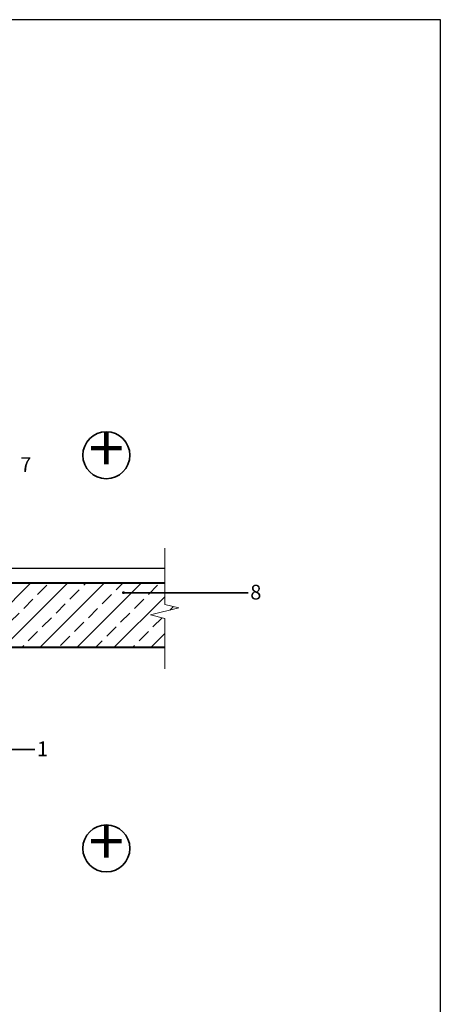
# Model space of a CAD drawing. Units: millimetres. Extents: x 1491 to 3601, y 278 to 3248.
# Drawn here: x 2876 to 3591, y 1574 to 3248 of the extents above; entities that cross this region are included whole.
import ezdxf
from ezdxf.enums import TextEntityAlignment as Align

# ---------------------------------------------------------------- set-up
doc = ezdxf.new("R2010")
doc.units = ezdxf.units.MM
for name, color, linetype, lineweight in [('EK_knurk', 7, 'Continuous', 20), ('EK_text', 7, 'Continuous', 35), ('Joon', 7, 'Continuous', 13), ('Põrandakate', 7, 'Continuous', 25), ('Vahelagi', 7, 'Continuous', 40), ('Viirutus', 7, 'Continuous', 9)]:
    doc.layers.add(name, color=color, linetype=linetype, lineweight=lineweight)
doc.layers.add('EK_vport', color=7, linetype='Continuous', plot=False)
doc.styles.add('isocp', font='isocp.shx')

msp = doc.modelspace()

# ---------------------------------------------------------------- hatches: boundary and pattern name
at = {"layer": 'Viirutus'}
h = msp.add_hatch(dxfattribs=at)
h.set_pattern_fill('ANSI33', color=256, scale=7, style=0)
h.set_pattern_definition([(45, (-9745.005, -3120.054), (-31.4309, 31.4309), []), (45, (-9713.574, -3120.054), (-31.4309, 31.4309), [22.225, -11.1125])])
h.paths.add_polyline_path([(2835.8, 2263.1), (2835.8, 2290.2), (2668.4, 2290.2), (2668.4, 2180.2), (2728.4, 2180.2), (3122.4, 2180.2), (3122.4, 2229.7), (3098.4, 2235.7), (3146.4, 2247.7), (3122.4, 2253.7), (3122.4, 2290.2), (2835.8, 2290.2), (2835.8, 2263.1, -1), (2835.8, 2262.8, -1)])

# ---------------------------------------------------------------- linework, layer by layer
at = {"layer": 'EK_knurk', "color": 0}
for p, q in [((1491.5, 3248.1), (3591.5, 3248.1)), ((3591.5, 3248.1), (3591.5, 278.1))]:
    msp.add_line(p, q, dxfattribs=at)
at = {"layer": 'EK_text'}
for p, q in [((3052.2, 2273.6), (3264.4, 2273.6)), ((2689.2, 2007.1), (2901.4, 2007.1))]:
    msp.add_line(p, q, dxfattribs=at)
at = {"layer": 'EK_text', "const_width": 2.25}
msp.add_lwpolyline([(3050.8, 2273.6, 1), (3053.6, 2273.6, 1)], format="xyb", close=True, dxfattribs=at)
at = {"layer": 'EK_text'}
for centre in [(3023, 2507.4), (3023, 1838.7)]:
    msp.add_circle(centre, 40, dxfattribs=at)
at = {"layer": 'EK_vport'}
msp.add_lwpolyline([(1491.5, 278.1), (3591.5, 278.1), (3591.5, 3248.1), (1491.5, 3248.1)], close=True, dxfattribs=at)
at = {"layer": 'Joon', "linetype": 'Continuous', "lineweight": 9}
msp.add_lwpolyline([(3122.4, 2349.3), (3122.4, 2253.7), (3146.4, 2247.7), (3098.4, 2235.7), (3122.4, 2229.7), (3122.4, 2144)], dxfattribs=at)
at = {"layer": 'Põrandakate'}
msp.add_line((2728.4, 2315.2), (3122.4, 2315.2), dxfattribs=at)
at = {"layer": 'Vahelagi'}
msp.add_lwpolyline([(3122.4, 2180.2), (2728.4, 2180.2), (2668.4, 2180.2), (2668.4, 2290.2), (3122.4, 2290.2)], dxfattribs=at)

# ---------------------------------------------------------------- texts
at = {"layer": 'EK_text', "style": 'isocp'}
for p in [(3023, 2519.2), (3023, 1850.5)]:
    msp.add_text('+', height=80, dxfattribs=at).set_placement(p, align=Align.MIDDLE_CENTER)
for s, p in [('7', (2885.9, 2471.2)), ('8', (3277.4, 2254.2)), ('1', (2914.4, 1987.7))]:
    msp.add_text(s, height=25, dxfattribs=at).set_placement(p, align=Align.BOTTOM_CENTER)

doc.saveas('drawing.dxf')
